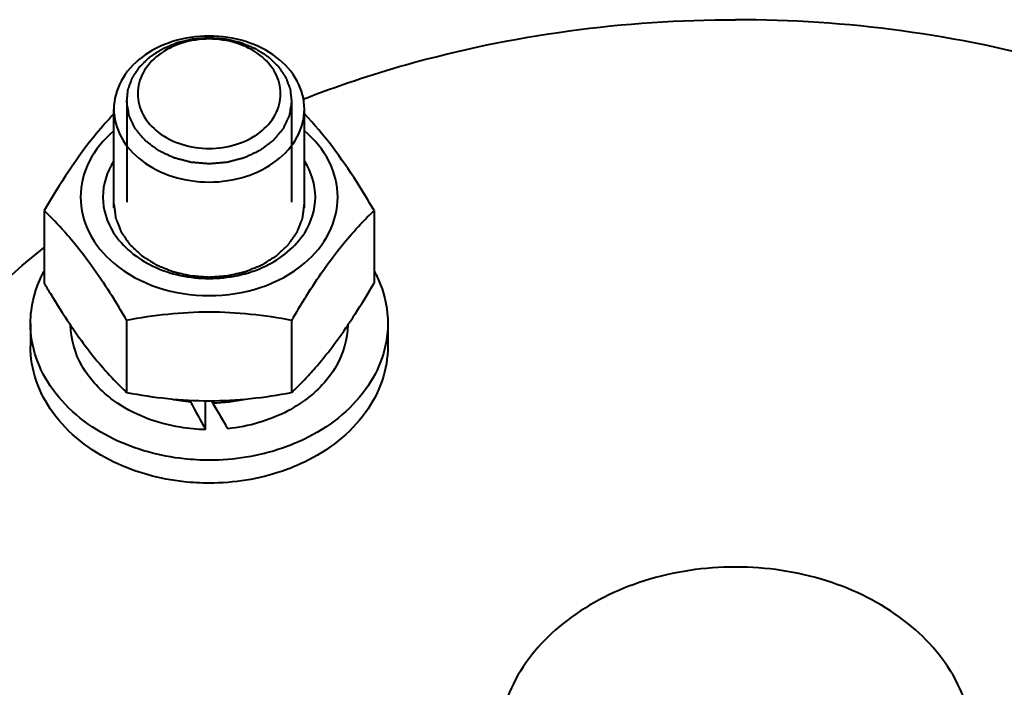
# Model space of a CAD drawing. Units: millimetres. Extents: x -50755 to -33935, y -22436 to -10556.
# Drawn here: x -48623 to -48541, y -12254 to -12198 of the extents above; entities that cross this region are included whole.
import ezdxf

# ---------------------------------------------------------------- set-up
doc = ezdxf.new("R2010")
doc.units = ezdxf.units.MM
doc.layers.add('котел', color=150, linetype='Continuous', lineweight=40)

msp = doc.modelspace()

# ---------------------------------------------------------------- linework, layer by layer
at = {"layer": 'котел'}
for p, q in [((-48607.566, -12199.436), (-48607.576, -12199.436)), ((-48607.555, -12199.436), (-48607.566, -12199.436)), ((-48614.486, -12204.87), (-48614.486, -12213.399)), ((-48600.646, -12204.87), (-48600.646, -12213.399)), ((-48615.566, -12213.85), (-48615.566, -12205.565)), ((-48599.566, -12213.85), (-48599.566, -12205.565)), ((-48621.422, -12214.091), (-48621.422, -12220.179)), ((-48593.709, -12214.091), (-48593.709, -12220.179)), ((-48622.566, -12223.563), (-48622.566, -12225.491)), ((-48614.494, -12223.284), (-48614.494, -12229.371)), ((-48600.638, -12223.284), (-48600.638, -12229.371)), ((-48592.566, -12223.563), (-48592.566, -12225.491)), ((-48609.134, -12230.156), (-48609.134, -12230.014)), ((-48607.86, -12232.484), (-48607.86, -12230.055)), ((-48607.272, -12230.235), (-48607.272, -12230.051))]:
    msp.add_line(p, q, dxfattribs=at)
for centre, radius, start, end in [((-48643.087, -12236.775), 31.368, 41.75861, 46.31675), ((-48683.484, -12263.848), 80.031, 30.45432, 31.93434), ((-48531.648, -12263.848), 80.031, 148.06566, 149.54568), ((-48578.282, -12196.024), 49.411, 213.93535, 214.06989), ((-48636.835, -12196.034), 49.393, 325.92468, 326.065), ((-48592.781, -12206.633), 31.441, 223.55887, 226.32146), ((-48622.594, -12206.389), 31.785, 313.69349, 316.42618), ((-48607.604, -12215.417), 14.818, 257.8352, 264.07482), ((-48607.566, -12219.005), 11.069, 268.47298, 271.52702), ((-48607.555, -12215.238), 14.999, 271.082, 281.71939)]:
    msp.add_arc(centre, radius, start, end, dxfattribs=at)
for centre, start_param, end_param in [((-48607.566, -12224.082), -4.520555, -4.4108), ((-48607.566, -12220.793), -4.360287, -4.250533)]:
    msp.add_ellipse(centre, major_axis=(-11.033, 22.35), ratio=0.167348, start_param=start_param, end_param=end_param, dxfattribs=at)
for points, knots in [([(-48599.678, -12204.737), (-48596.852, -12203.634), (-48585.134, -12199.72), (-48572.684, -12198.062), (-48563.372, -12198.062)], [0, 0, 0, 0, 0.245665, 1, 1, 1, 1]), ([(-48527.066, -12204.737), (-48529.891, -12203.634), (-48541.609, -12199.72), (-48554.06, -12198.062), (-48563.372, -12198.062)], [0, 0, 0, 0, 0.245665, 1, 1, 1, 1]), ([(-48607.576, -12199.436), (-48608.608, -12199.437), (-48610.624, -12199.735), (-48613.253, -12201.036), (-48615.1, -12203.05), (-48615.566, -12204.758), (-48615.566, -12205.565)], [0, 0, 0, 0, 0.279665, 0.542937, 0.781174, 1, 1, 1, 1]), ([(-48614.484, -12204.981), (-48614.476, -12204.896), (-48614.458, -12204.724), (-48614.437, -12204.509), (-48614.42, -12204.337), (-48614.409, -12204.229), (-48614.4, -12204.143), (-48614.394, -12204.079), (-48614.388, -12204.025), (-48614.385, -12203.988), (-48614.382, -12203.966), (-48614.382, -12203.95), (-48614.375, -12203.934), (-48614.367, -12203.913), (-48614.353, -12203.876), (-48614.334, -12203.823), (-48614.311, -12203.76), (-48614.28, -12203.675), (-48614.241, -12203.57), (-48614.195, -12203.443), (-48614.148, -12203.316), (-48614.109, -12203.211), (-48614.078, -12203.126), (-48614.055, -12203.063), (-48614.036, -12203.01), (-48614.022, -12202.973), (-48614.014, -12202.952), (-48614.01, -12202.936), (-48613.999, -12202.922), (-48613.986, -12202.902), (-48613.963, -12202.868), (-48613.931, -12202.819), (-48613.891, -12202.76), (-48613.839, -12202.682), (-48613.774, -12202.585), (-48613.696, -12202.468), (-48613.617, -12202.35), (-48613.552, -12202.253), (-48613.5, -12202.175), (-48613.461, -12202.116), (-48613.428, -12202.067), (-48613.406, -12202.033), (-48613.392, -12202.014), (-48613.384, -12201.998), (-48613.369, -12201.986), (-48613.352, -12201.969), (-48613.32, -12201.939), (-48613.276, -12201.896), (-48613.222, -12201.844), (-48613.151, -12201.776), (-48613.062, -12201.69), (-48612.955, -12201.587), (-48612.848, -12201.484), (-48612.759, -12201.398), (-48612.687, -12201.329), (-48612.634, -12201.278), (-48612.589, -12201.235), (-48612.558, -12201.205), (-48612.54, -12201.188), (-48612.528, -12201.174), (-48612.51, -12201.164), (-48612.489, -12201.15), (-48612.45, -12201.125), (-48612.395, -12201.09), (-48612.33, -12201.048), (-48612.242, -12200.991), (-48612.133, -12200.92), (-48612.001, -12200.836), (-48611.87, -12200.751), (-48611.76, -12200.68), (-48611.673, -12200.624), (-48611.607, -12200.581), (-48611.552, -12200.546), (-48611.514, -12200.521), (-48611.492, -12200.507), (-48611.476, -12200.496), (-48611.456, -12200.489), (-48611.432, -12200.478), (-48611.387, -12200.46), (-48611.325, -12200.433), (-48611.249, -12200.402), (-48611.149, -12200.36), (-48611.023, -12200.307), (-48610.873, -12200.244), (-48610.722, -12200.18), (-48610.596, -12200.128), (-48610.496, -12200.086), (-48610.42, -12200.054), (-48610.358, -12200.028), (-48610.314, -12200.009), (-48610.288, -12199.999), (-48610.27, -12199.99), (-48610.249, -12199.986), (-48610.222, -12199.979), (-48610.174, -12199.968), (-48610.106, -12199.952), (-48610.024, -12199.932), (-48609.914, -12199.906), (-48609.778, -12199.873), (-48609.613, -12199.834), (-48609.449, -12199.795), (-48609.313, -12199.762), (-48609.203, -12199.736), (-48609.121, -12199.717), (-48609.053, -12199.701), (-48609.005, -12199.689), (-48608.978, -12199.683), (-48608.958, -12199.677), (-48608.935, -12199.676), (-48608.907, -12199.674), (-48608.856, -12199.67), (-48608.783, -12199.664), (-48608.696, -12199.657), (-48608.58, -12199.648), (-48608.436, -12199.637), (-48608.204, -12199.619), (-48607.914, -12199.596), (-48607.682, -12199.578), (-48607.566, -12199.569)], [0, 0, 0, 0, 0.03125, 0.0625, 0.078125, 0.09375, 0.101562, 0.109375, 0.117188, 0.121094, 0.123047, 0.125, 0.126953, 0.128906, 0.132812, 0.140625, 0.148438, 0.15625, 0.171875, 0.1875, 0.203125, 0.21875, 0.226562, 0.234375, 0.242188, 0.246094, 0.248047, 0.25, 0.251953, 0.253906, 0.257812, 0.265625, 0.273438, 0.28125, 0.296875, 0.3125, 0.328125, 0.34375, 0.351562, 0.359375, 0.367188, 0.371094, 0.373047, 0.375, 0.376953, 0.378906, 0.382812, 0.390625, 0.398438, 0.40625, 0.421875, 0.4375, 0.453125, 0.46875, 0.476562, 0.484375, 0.492188, 0.496094, 0.498047, 0.5, 0.501953, 0.503906, 0.507812, 0.515625, 0.523438, 0.53125, 0.546875, 0.5625, 0.578125, 0.59375, 0.601562, 0.609375, 0.617188, 0.621094, 0.623047, 0.625, 0.626953, 0.628906, 0.632812, 0.640625, 0.648438, 0.65625, 0.671875, 0.6875, 0.703125, 0.71875, 0.726562, 0.734375, 0.742188, 0.746094, 0.748047, 0.75, 0.751953, 0.753906, 0.757812, 0.765625, 0.773438, 0.78125, 0.796875, 0.8125, 0.828125, 0.84375, 0.851562, 0.859375, 0.867188, 0.871094, 0.873047, 0.875, 0.876953, 0.878906, 0.882812, 0.890625, 0.898438, 0.90625, 0.921875, 0.9375, 0.96875, 1, 1, 1, 1]), ([(-48607.566, -12199.683), (-48608.34, -12199.683), (-48609.854, -12199.905), (-48611.828, -12200.88), (-48613.216, -12202.394), (-48613.733, -12204.279), (-48613.216, -12206.164), (-48611.828, -12207.679), (-48609.854, -12208.653), (-48608.34, -12208.875), (-48607.566, -12208.875)], [0, 0, 0, 0, 0.139832, 0.271475, 0.390596, 0.5, 0.609404, 0.728525, 0.860168, 1, 1, 1, 1]), ([(-48607.566, -12199.569), (-48607.454, -12199.578), (-48607.23, -12199.595), (-48606.95, -12199.616), (-48606.726, -12199.633), (-48606.586, -12199.643), (-48606.474, -12199.651), (-48606.39, -12199.658), (-48606.32, -12199.663), (-48606.271, -12199.667), (-48606.243, -12199.669), (-48606.222, -12199.669), (-48606.201, -12199.675), (-48606.174, -12199.681), (-48606.126, -12199.693), (-48606.057, -12199.709), (-48605.975, -12199.728), (-48605.866, -12199.753), (-48605.729, -12199.785), (-48605.564, -12199.823), (-48605.4, -12199.862), (-48605.263, -12199.894), (-48605.153, -12199.919), (-48605.071, -12199.938), (-48605.002, -12199.954), (-48604.954, -12199.965), (-48604.927, -12199.972), (-48604.906, -12199.976), (-48604.888, -12199.985), (-48604.862, -12199.995), (-48604.818, -12200.013), (-48604.755, -12200.039), (-48604.68, -12200.07), (-48604.579, -12200.112), (-48604.453, -12200.164), (-48604.301, -12200.226), (-48604.15, -12200.288), (-48604.024, -12200.34), (-48603.923, -12200.382), (-48603.847, -12200.413), (-48603.785, -12200.439), (-48603.74, -12200.457), (-48603.715, -12200.468), (-48603.696, -12200.475), (-48603.68, -12200.486), (-48603.658, -12200.5), (-48603.619, -12200.525), (-48603.564, -12200.56), (-48603.498, -12200.602), (-48603.41, -12200.658), (-48603.3, -12200.728), (-48603.167, -12200.812), (-48603.035, -12200.896), (-48602.925, -12200.966), (-48602.837, -12201.022), (-48602.771, -12201.064), (-48602.716, -12201.099), (-48602.677, -12201.124), (-48602.655, -12201.138), (-48602.638, -12201.148), (-48602.625, -12201.161), (-48602.607, -12201.178), (-48602.576, -12201.208), (-48602.531, -12201.251), (-48602.477, -12201.302), (-48602.405, -12201.37), (-48602.315, -12201.456), (-48602.207, -12201.558), (-48602.099, -12201.66), (-48602.009, -12201.746), (-48601.937, -12201.814), (-48601.883, -12201.865), (-48601.838, -12201.908), (-48601.807, -12201.938), (-48601.789, -12201.955), (-48601.774, -12201.967), (-48601.766, -12201.983), (-48601.752, -12202.002), (-48601.729, -12202.036), (-48601.696, -12202.085), (-48601.656, -12202.143), (-48601.604, -12202.221), (-48601.537, -12202.318), (-48601.458, -12202.435), (-48601.379, -12202.552), (-48601.313, -12202.649), (-48601.26, -12202.727), (-48601.22, -12202.785), (-48601.187, -12202.834), (-48601.164, -12202.868), (-48601.151, -12202.887), (-48601.14, -12202.901), (-48601.135, -12202.918), (-48601.127, -12202.939), (-48601.113, -12202.976), (-48601.093, -12203.028), (-48601.069, -12203.092), (-48601.037, -12203.176), (-48600.998, -12203.281), (-48600.95, -12203.408), (-48600.902, -12203.534), (-48600.863, -12203.64), (-48600.831, -12203.724), (-48600.807, -12203.787), (-48600.787, -12203.84), (-48600.773, -12203.877), (-48600.766, -12203.898), (-48600.758, -12203.913), (-48600.758, -12203.93), (-48600.755, -12203.952), (-48600.751, -12203.991), (-48600.745, -12204.047), (-48600.739, -12204.114), (-48600.729, -12204.203), (-48600.717, -12204.314), (-48600.699, -12204.492), (-48600.675, -12204.714), (-48600.657, -12204.892), (-48600.647, -12204.981)], [0, 0, 0, 0, 0.03125, 0.0625, 0.078125, 0.09375, 0.101562, 0.109375, 0.117188, 0.121094, 0.123047, 0.125, 0.126953, 0.128906, 0.132812, 0.140625, 0.148438, 0.15625, 0.171875, 0.1875, 0.203125, 0.21875, 0.226562, 0.234375, 0.242188, 0.246094, 0.248047, 0.25, 0.251953, 0.253906, 0.257812, 0.265625, 0.273438, 0.28125, 0.296875, 0.3125, 0.328125, 0.34375, 0.351562, 0.359375, 0.367188, 0.371094, 0.373047, 0.375, 0.376953, 0.378906, 0.382812, 0.390625, 0.398438, 0.40625, 0.421875, 0.4375, 0.453125, 0.46875, 0.476562, 0.484375, 0.492188, 0.496094, 0.498047, 0.5, 0.501953, 0.503906, 0.507812, 0.515625, 0.523438, 0.53125, 0.546875, 0.5625, 0.578125, 0.59375, 0.601562, 0.609375, 0.617188, 0.621094, 0.623047, 0.625, 0.626953, 0.628906, 0.632812, 0.640625, 0.648438, 0.65625, 0.671875, 0.6875, 0.703125, 0.71875, 0.726562, 0.734375, 0.742188, 0.746094, 0.748047, 0.75, 0.751953, 0.753906, 0.757812, 0.765625, 0.773438, 0.78125, 0.796875, 0.8125, 0.828125, 0.84375, 0.851562, 0.859375, 0.867188, 0.871094, 0.873047, 0.875, 0.876953, 0.878906, 0.882812, 0.890625, 0.898438, 0.90625, 0.921875, 0.9375, 0.96875, 1, 1, 1, 1]), ([(-48607.566, -12208.875), (-48606.792, -12208.875), (-48605.278, -12208.653), (-48603.303, -12207.679), (-48601.916, -12206.164), (-48601.398, -12204.279), (-48601.916, -12202.394), (-48603.303, -12200.88), (-48605.278, -12199.905), (-48606.792, -12199.683), (-48607.566, -12199.683)], [0, 0, 0, 0, 0.139832, 0.271475, 0.390596, 0.5, 0.609404, 0.728525, 0.860168, 1, 1, 1, 1]), ([(-48599.566, -12205.565), (-48599.566, -12204.758), (-48600.032, -12203.05), (-48601.879, -12201.036), (-48604.508, -12199.735), (-48606.524, -12199.437), (-48607.555, -12199.436)], [0, 0, 0, 0, 0.218826, 0.457063, 0.720335, 1, 1, 1, 1]), ([(-48615.566, -12205.565), (-48615.566, -12206.372), (-48615.099, -12208.081), (-48613.249, -12210.096), (-48610.617, -12211.397), (-48608.598, -12211.693), (-48607.566, -12211.693)], [0, 0, 0, 0, 0.218807, 0.45705, 0.720341, 1, 1, 1, 1]), ([(-48607.566, -12210.171), (-48607.676, -12210.162), (-48607.896, -12210.144), (-48608.226, -12210.116), (-48608.501, -12210.092), (-48608.722, -12210.074), (-48608.859, -12210.062), (-48608.955, -12210.054), (-48609.011, -12210.049), (-48609.045, -12210.046), (-48609.073, -12210.045), (-48609.099, -12210.038), (-48609.145, -12210.026), (-48609.236, -12210.002), (-48609.367, -12209.967), (-48609.577, -12209.912), (-48609.786, -12209.857), (-48609.996, -12209.802), (-48610.153, -12209.761), (-48610.284, -12209.727), (-48610.389, -12209.699), (-48610.448, -12209.684), (-48610.487, -12209.673), (-48610.514, -12209.667), (-48610.543, -12209.652), (-48610.579, -12209.636), (-48610.651, -12209.602), (-48610.759, -12209.551), (-48610.902, -12209.483), (-48611.094, -12209.393), (-48611.286, -12209.302), (-48611.477, -12209.212), (-48611.597, -12209.156), (-48611.693, -12209.111), (-48611.764, -12209.076), (-48611.826, -12209.05), (-48611.864, -12209.019), (-48611.904, -12208.99), (-48611.954, -12208.952), (-48612.033, -12208.893), (-48612.132, -12208.819), (-48612.251, -12208.73), (-48612.37, -12208.641), (-48612.489, -12208.553), (-48612.607, -12208.464), (-48612.707, -12208.39), (-48612.786, -12208.33), (-48612.835, -12208.293), (-48612.875, -12208.264), (-48612.916, -12208.235), (-48612.952, -12208.188), (-48612.999, -12208.135), (-48613.06, -12208.062), (-48613.136, -12207.972), (-48613.259, -12207.827), (-48613.412, -12207.647), (-48613.565, -12207.466), (-48613.665, -12207.349), (-48613.711, -12207.294), (-48613.733, -12207.267), (-48613.754, -12207.245), (-48613.762, -12207.225), (-48613.777, -12207.195), (-48613.799, -12207.15), (-48613.837, -12207.071), (-48613.885, -12206.971), (-48613.943, -12206.852), (-48614.02, -12206.693), (-48614.096, -12206.534), (-48614.173, -12206.375), (-48614.221, -12206.275), (-48614.255, -12206.205), (-48614.271, -12206.171), (-48614.282, -12206.151), (-48614.284, -12206.129), (-48614.289, -12206.103), (-48614.296, -12206.06), (-48614.306, -12206.006), (-48614.317, -12205.942), (-48614.332, -12205.857), (-48614.358, -12205.708), (-48614.395, -12205.494), (-48614.44, -12205.238), (-48614.469, -12205.067), (-48614.484, -12204.981)], [0, 0, 0, 0, 0.03125, 0.0625, 0.09375, 0.109375, 0.125, 0.132812, 0.136719, 0.140625, 0.142578, 0.144531, 0.148438, 0.15625, 0.171875, 0.1875, 0.21875, 0.234375, 0.25, 0.265625, 0.273438, 0.28125, 0.283203, 0.285156, 0.289062, 0.292969, 0.296875, 0.3125, 0.328125, 0.34375, 0.375, 0.390625, 0.40625, 0.414062, 0.421875, 0.429688, 0.433594, 0.4375, 0.445312, 0.453125, 0.46875, 0.484375, 0.5, 0.515625, 0.53125, 0.546875, 0.554688, 0.5625, 0.566406, 0.570312, 0.578125, 0.585938, 0.59375, 0.609375, 0.625, 0.65625, 0.6875, 0.703125, 0.707031, 0.710938, 0.714844, 0.716797, 0.71875, 0.726562, 0.734375, 0.75, 0.765625, 0.78125, 0.8125, 0.828125, 0.84375, 0.851562, 0.855469, 0.857422, 0.859375, 0.863281, 0.867188, 0.875, 0.882812, 0.890625, 0.90625, 0.9375, 0.96875, 1, 1, 1, 1]), ([(-48600.647, -12204.981), (-48600.662, -12205.066), (-48600.691, -12205.234), (-48600.734, -12205.486), (-48600.77, -12205.696), (-48600.796, -12205.844), (-48600.81, -12205.928), (-48600.821, -12205.991), (-48600.83, -12206.043), (-48600.837, -12206.085), (-48600.842, -12206.112), (-48600.844, -12206.133), (-48600.854, -12206.153), (-48600.871, -12206.188), (-48600.904, -12206.257), (-48600.952, -12206.357), (-48601.028, -12206.516), (-48601.104, -12206.676), (-48601.18, -12206.835), (-48601.237, -12206.954), (-48601.285, -12207.054), (-48601.323, -12207.134), (-48601.344, -12207.178), (-48601.359, -12207.208), (-48601.367, -12207.228), (-48601.387, -12207.251), (-48601.41, -12207.278), (-48601.456, -12207.332), (-48601.555, -12207.45), (-48601.707, -12207.631), (-48601.859, -12207.812), (-48601.981, -12207.957), (-48602.058, -12208.047), (-48602.118, -12208.12), (-48602.165, -12208.174), (-48602.2, -12208.221), (-48602.242, -12208.249), (-48602.281, -12208.279), (-48602.33, -12208.316), (-48602.409, -12208.376), (-48602.508, -12208.45), (-48602.626, -12208.539), (-48602.745, -12208.629), (-48602.863, -12208.718), (-48602.982, -12208.807), (-48603.08, -12208.881), (-48603.16, -12208.941), (-48603.209, -12208.978), (-48603.249, -12209.007), (-48603.286, -12209.039), (-48603.348, -12209.065), (-48603.419, -12209.1), (-48603.515, -12209.145), (-48603.635, -12209.202), (-48603.826, -12209.293), (-48604.017, -12209.383), (-48604.208, -12209.474), (-48604.352, -12209.542), (-48604.459, -12209.593), (-48604.531, -12209.627), (-48604.567, -12209.644), (-48604.602, -12209.662), (-48604.643, -12209.671), (-48604.682, -12209.681), (-48604.734, -12209.695), (-48604.826, -12209.72), (-48604.956, -12209.754), (-48605.113, -12209.796), (-48605.323, -12209.851), (-48605.532, -12209.907), (-48605.741, -12209.962), (-48605.872, -12209.997), (-48605.964, -12210.022), (-48606.009, -12210.033), (-48606.035, -12210.041), (-48606.064, -12210.042), (-48606.099, -12210.046), (-48606.155, -12210.05), (-48606.224, -12210.056), (-48606.308, -12210.063), (-48606.42, -12210.073), (-48606.616, -12210.09), (-48606.895, -12210.114), (-48607.23, -12210.143), (-48607.454, -12210.162), (-48607.566, -12210.171)], [0, 0, 0, 0, 0.03125, 0.0625, 0.09375, 0.109375, 0.117188, 0.125, 0.132812, 0.136719, 0.140625, 0.142578, 0.144531, 0.148438, 0.15625, 0.171875, 0.1875, 0.21875, 0.234375, 0.25, 0.265625, 0.273438, 0.28125, 0.283203, 0.285156, 0.289062, 0.292969, 0.296875, 0.3125, 0.34375, 0.375, 0.390625, 0.40625, 0.414062, 0.421875, 0.429688, 0.433594, 0.4375, 0.445312, 0.453125, 0.46875, 0.484375, 0.5, 0.515625, 0.53125, 0.546875, 0.554688, 0.5625, 0.566406, 0.570312, 0.578125, 0.585938, 0.59375, 0.609375, 0.625, 0.65625, 0.671875, 0.6875, 0.703125, 0.707031, 0.710938, 0.714844, 0.71875, 0.722656, 0.726562, 0.734375, 0.75, 0.765625, 0.78125, 0.8125, 0.828125, 0.84375, 0.851562, 0.855469, 0.857422, 0.859375, 0.863281, 0.867188, 0.875, 0.882812, 0.890625, 0.90625, 0.9375, 0.96875, 1, 1, 1, 1]), ([(-48607.566, -12211.693), (-48606.534, -12211.693), (-48604.515, -12211.397), (-48601.883, -12210.096), (-48600.033, -12208.081), (-48599.566, -12206.372), (-48599.566, -12205.565)], [0, 0, 0, 0, 0.279659, 0.54295, 0.781193, 1, 1, 1, 1]), ([(-48615.565, -12205.971), (-48616.072, -12206.505), (-48618.287, -12209.012), (-48620.1, -12211.846), (-48621.422, -12214.091)], [0, 0, 0, 0, 0.220411, 1, 1, 1, 1]), ([(-48593.709, -12214.091), (-48594.176, -12213.298), (-48595.909, -12210.444), (-48597.899, -12207.726), (-48599.567, -12205.971)], [0, 0, 0, 0, 0.275461, 1, 1, 1, 1]), ([(-48615.576, -12207.408), (-48616.416, -12208.119), (-48617.823, -12209.792), (-48618.366, -12211.937), (-48618.366, -12212.957)], [0, 0, 0, 0, 0.51917, 1, 1, 1, 1]), ([(-48596.766, -12212.957), (-48596.766, -12211.937), (-48597.308, -12209.792), (-48598.715, -12208.119), (-48599.556, -12207.408)], [0, 0, 0, 0, 0.48083, 1, 1, 1, 1]), ([(-48618.366, -12212.957), (-48618.366, -12213.977), (-48617.823, -12216.121), (-48616.416, -12217.794), (-48615.576, -12218.506)], [0, 0, 0, 0, 0.48083, 1, 1, 1, 1]), ([(-48599.556, -12218.506), (-48598.715, -12217.794), (-48597.308, -12216.121), (-48596.766, -12213.977), (-48596.766, -12212.957)], [0, 0, 0, 0, 0.51917, 1, 1, 1, 1]), ([(-48615.566, -12213.548), (-48615.553, -12213.647), (-48615.528, -12213.846), (-48615.496, -12214.094), (-48615.471, -12214.292), (-48615.455, -12214.416), (-48615.442, -12214.515), (-48615.433, -12214.59), (-48615.424, -12214.652), (-48615.419, -12214.695), (-48615.416, -12214.72), (-48615.415, -12214.739), (-48615.406, -12214.756), (-48615.397, -12214.78), (-48615.38, -12214.822), (-48615.357, -12214.882), (-48615.329, -12214.953), (-48615.291, -12215.049), (-48615.244, -12215.168), (-48615.188, -12215.311), (-48615.131, -12215.454), (-48615.084, -12215.573), (-48615.047, -12215.669), (-48615.019, -12215.74), (-48614.995, -12215.8), (-48614.979, -12215.842), (-48614.969, -12215.865), (-48614.963, -12215.884), (-48614.95, -12215.9), (-48614.936, -12215.922), (-48614.909, -12215.96), (-48614.871, -12216.015), (-48614.825, -12216.081), (-48614.764, -12216.169), (-48614.687, -12216.279), (-48614.596, -12216.411), (-48614.504, -12216.543), (-48614.428, -12216.653), (-48614.367, -12216.741), (-48614.321, -12216.807), (-48614.283, -12216.862), (-48614.256, -12216.901), (-48614.24, -12216.923), (-48614.23, -12216.94), (-48614.213, -12216.954), (-48614.193, -12216.974), (-48614.156, -12217.008), (-48614.103, -12217.057), (-48614.04, -12217.116), (-48613.957, -12217.195), (-48613.852, -12217.293), (-48613.726, -12217.41), (-48613.6, -12217.528), (-48613.495, -12217.626), (-48613.411, -12217.705), (-48613.349, -12217.764), (-48613.296, -12217.813), (-48613.26, -12217.847), (-48613.238, -12217.867), (-48613.224, -12217.882), (-48613.204, -12217.893), (-48613.179, -12217.909), (-48613.135, -12217.937), (-48613.072, -12217.976), (-48612.996, -12218.024), (-48612.896, -12218.087), (-48612.77, -12218.166), (-48612.619, -12218.261), (-48612.469, -12218.356), (-48612.343, -12218.435), (-48612.242, -12218.498), (-48612.167, -12218.546), (-48612.104, -12218.585), (-48612.06, -12218.613), (-48612.035, -12218.629), (-48612.017, -12218.642), (-48611.995, -12218.649), (-48611.966, -12218.661), (-48611.916, -12218.682), (-48611.844, -12218.711), (-48611.758, -12218.747), (-48611.644, -12218.794), (-48611.5, -12218.853), (-48611.328, -12218.923), (-48611.156, -12218.994), (-48611.013, -12219.053), (-48610.898, -12219.1), (-48610.812, -12219.135), (-48610.74, -12219.165), (-48610.69, -12219.185), (-48610.662, -12219.197), (-48610.641, -12219.207), (-48610.617, -12219.211), (-48610.586, -12219.219), (-48610.531, -12219.231), (-48610.454, -12219.25), (-48610.36, -12219.271), (-48610.236, -12219.301), (-48610.08, -12219.337), (-48609.894, -12219.381), (-48609.707, -12219.424), (-48609.551, -12219.461), (-48609.427, -12219.49), (-48609.334, -12219.512), (-48609.256, -12219.53), (-48609.202, -12219.543), (-48609.17, -12219.55), (-48609.147, -12219.557), (-48609.122, -12219.557), (-48609.09, -12219.56), (-48609.032, -12219.564), (-48608.949, -12219.571), (-48608.851, -12219.578), (-48608.719, -12219.588), (-48608.554, -12219.601), (-48608.291, -12219.621), (-48607.961, -12219.646), (-48607.698, -12219.666), (-48607.566, -12219.676)], [0, 0, 0, 0, 0.03125, 0.0625, 0.078125, 0.09375, 0.101562, 0.109375, 0.117188, 0.121094, 0.123047, 0.125, 0.126953, 0.128906, 0.132812, 0.140625, 0.148438, 0.15625, 0.171875, 0.1875, 0.203125, 0.21875, 0.226562, 0.234375, 0.242188, 0.246094, 0.248047, 0.25, 0.251953, 0.253906, 0.257812, 0.265625, 0.273438, 0.28125, 0.296875, 0.3125, 0.328125, 0.34375, 0.351562, 0.359375, 0.367188, 0.371094, 0.373047, 0.375, 0.376953, 0.378906, 0.382812, 0.390625, 0.398438, 0.40625, 0.421875, 0.4375, 0.453125, 0.46875, 0.476562, 0.484375, 0.492188, 0.496094, 0.498047, 0.5, 0.501953, 0.503906, 0.507812, 0.515625, 0.523438, 0.53125, 0.546875, 0.5625, 0.578125, 0.59375, 0.601562, 0.609375, 0.617188, 0.621094, 0.623047, 0.625, 0.626953, 0.628906, 0.632812, 0.640625, 0.648438, 0.65625, 0.671875, 0.6875, 0.703125, 0.71875, 0.726562, 0.734375, 0.742188, 0.746094, 0.748047, 0.75, 0.751953, 0.753906, 0.757812, 0.765625, 0.773438, 0.78125, 0.796875, 0.8125, 0.828125, 0.84375, 0.851562, 0.859375, 0.867188, 0.871094, 0.873047, 0.875, 0.876953, 0.878906, 0.882812, 0.890625, 0.898438, 0.90625, 0.921875, 0.9375, 0.96875, 1, 1, 1, 1]), ([(-48607.566, -12219.676), (-48607.436, -12219.667), (-48607.177, -12219.647), (-48606.854, -12219.623), (-48606.595, -12219.603), (-48606.433, -12219.591), (-48606.303, -12219.582), (-48606.206, -12219.574), (-48606.125, -12219.568), (-48606.069, -12219.564), (-48606.036, -12219.561), (-48606.012, -12219.561), (-48605.989, -12219.554), (-48605.957, -12219.547), (-48605.903, -12219.534), (-48605.825, -12219.517), (-48605.732, -12219.495), (-48605.607, -12219.466), (-48605.451, -12219.43), (-48605.265, -12219.387), (-48605.078, -12219.344), (-48604.922, -12219.308), (-48604.798, -12219.279), (-48604.704, -12219.257), (-48604.626, -12219.239), (-48604.572, -12219.227), (-48604.541, -12219.219), (-48604.517, -12219.215), (-48604.496, -12219.205), (-48604.467, -12219.194), (-48604.417, -12219.173), (-48604.345, -12219.144), (-48604.259, -12219.109), (-48604.144, -12219.062), (-48604, -12219.003), (-48603.828, -12218.933), (-48603.656, -12218.863), (-48603.512, -12218.805), (-48603.397, -12218.758), (-48603.311, -12218.723), (-48603.239, -12218.693), (-48603.189, -12218.673), (-48603.16, -12218.661), (-48603.138, -12218.653), (-48603.12, -12218.64), (-48603.094, -12218.625), (-48603.049, -12218.596), (-48602.985, -12218.556), (-48602.908, -12218.508), (-48602.806, -12218.444), (-48602.678, -12218.363), (-48602.524, -12218.267), (-48602.37, -12218.171), (-48602.242, -12218.09), (-48602.14, -12218.026), (-48602.063, -12217.978), (-48601.999, -12217.938), (-48601.954, -12217.91), (-48601.928, -12217.893), (-48601.908, -12217.882), (-48601.894, -12217.867), (-48601.873, -12217.848), (-48601.837, -12217.814), (-48601.785, -12217.766), (-48601.723, -12217.708), (-48601.641, -12217.631), (-48601.537, -12217.535), (-48601.413, -12217.419), (-48601.29, -12217.304), (-48601.186, -12217.208), (-48601.104, -12217.131), (-48601.042, -12217.073), (-48600.99, -12217.025), (-48600.954, -12216.991), (-48600.934, -12216.972), (-48600.917, -12216.958), (-48600.907, -12216.941), (-48600.891, -12216.919), (-48600.864, -12216.88), (-48600.826, -12216.826), (-48600.78, -12216.76), (-48600.718, -12216.672), (-48600.641, -12216.562), (-48600.549, -12216.43), (-48600.457, -12216.298), (-48600.38, -12216.189), (-48600.319, -12216.101), (-48600.272, -12216.035), (-48600.234, -12215.98), (-48600.207, -12215.942), (-48600.192, -12215.92), (-48600.179, -12215.904), (-48600.173, -12215.885), (-48600.163, -12215.862), (-48600.147, -12215.82), (-48600.123, -12215.76), (-48600.095, -12215.689), (-48600.057, -12215.593), (-48600.009, -12215.474), (-48599.952, -12215.331), (-48599.895, -12215.188), (-48599.847, -12215.069), (-48599.809, -12214.974), (-48599.781, -12214.902), (-48599.757, -12214.843), (-48599.74, -12214.801), (-48599.731, -12214.777), (-48599.722, -12214.76), (-48599.722, -12214.74), (-48599.718, -12214.715), (-48599.712, -12214.671), (-48599.704, -12214.608), (-48599.694, -12214.532), (-48599.681, -12214.431), (-48599.664, -12214.305), (-48599.638, -12214.103), (-48599.605, -12213.851), (-48599.579, -12213.649), (-48599.566, -12213.548)], [0, 0, 0, 0, 0.03125, 0.0625, 0.078125, 0.09375, 0.101562, 0.109375, 0.117188, 0.121094, 0.123047, 0.125, 0.126953, 0.128906, 0.132812, 0.140625, 0.148438, 0.15625, 0.171875, 0.1875, 0.203125, 0.21875, 0.226562, 0.234375, 0.242188, 0.246094, 0.248047, 0.25, 0.251953, 0.253906, 0.257812, 0.265625, 0.273438, 0.28125, 0.296875, 0.3125, 0.328125, 0.34375, 0.351562, 0.359375, 0.367188, 0.371094, 0.373047, 0.375, 0.376953, 0.378906, 0.382812, 0.390625, 0.398438, 0.40625, 0.421875, 0.4375, 0.453125, 0.46875, 0.476562, 0.484375, 0.492188, 0.496094, 0.498047, 0.5, 0.501953, 0.503906, 0.507812, 0.515625, 0.523438, 0.53125, 0.546875, 0.5625, 0.578125, 0.59375, 0.601562, 0.609375, 0.617188, 0.621094, 0.623047, 0.625, 0.626953, 0.628906, 0.632812, 0.640625, 0.648438, 0.65625, 0.671875, 0.6875, 0.703125, 0.71875, 0.726562, 0.734375, 0.742188, 0.746094, 0.748047, 0.75, 0.751953, 0.753906, 0.757812, 0.765625, 0.773438, 0.78125, 0.796875, 0.8125, 0.828125, 0.84375, 0.851562, 0.859375, 0.867188, 0.871094, 0.873047, 0.875, 0.876953, 0.878906, 0.882812, 0.890625, 0.898438, 0.90625, 0.921875, 0.9375, 0.96875, 1, 1, 1, 1]), ([(-48599.567, -12221.515), (-48598.657, -12220.058), (-48596.884, -12217.433), (-48594.751, -12215.086), (-48593.709, -12214.091)], [0, 0, 0, 0, 0.543949, 1, 1, 1, 1]), ([(-48619.688, -12215.884), (-48619.334, -12216.281), (-48617.83, -12218.059), (-48616.516, -12219.991), (-48615.565, -12221.515)], [0, 0, 0, 0, 0.228215, 1, 1, 1, 1]), ([(-48615.586, -12215.948), (-48614.813, -12217.164), (-48612.275, -12219.175), (-48609.18, -12219.79), (-48607.566, -12219.79)], [0, 0, 0, 0, 0.471611, 1, 1, 1, 1]), ([(-48607.566, -12219.79), (-48605.952, -12219.79), (-48602.856, -12219.175), (-48600.319, -12217.164), (-48599.546, -12215.948)], [0, 0, 0, 0, 0.528389, 1, 1, 1, 1]), ([(-48643.372, -12259.346), (-48643.372, -12251.548), (-48639.067, -12235.109), (-48628.007, -12222.499), (-48621.433, -12217.186)], [0, 0, 0, 0, 0.479854, 1, 1, 1, 1]), ([(-48622.566, -12223.563), (-48622.566, -12223.191), (-48622.472, -12221.687), (-48621.984, -12220.215), (-48621.451, -12219.216)], [0, 0, 0, 0, 0.247025, 1, 1, 1, 1]), ([(-48593.681, -12219.216), (-48593.499, -12219.556), (-48592.866, -12220.921), (-48592.566, -12222.444), (-48592.566, -12223.563)], [0, 0, 0, 0, 0.256311, 1, 1, 1, 1]), ([(-48621.422, -12220.179), (-48621.247, -12220.476), (-48620.557, -12221.634), (-48619.837, -12222.775), (-48619.277, -12223.608)], [0, 0, 0, 0, 0.255459, 1, 1, 1, 1]), ([(-48595.855, -12223.608), (-48595.671, -12223.335), (-48594.93, -12222.209), (-48594.227, -12221.057), (-48593.709, -12220.179)], [0, 0, 0, 0, 0.243786, 1, 1, 1, 1]), ([(-48614.494, -12223.284), (-48612.212, -12222.86), (-48607.566, -12222.329), (-48602.919, -12222.86), (-48600.638, -12223.284)], [0, 0, 0, 0, 0.5, 1, 1, 1, 1]), ([(-48615.57, -12233.281), (-48617.554, -12232.322), (-48620.251, -12230.263), (-48622.229, -12226.521), (-48622.566, -12224.531), (-48622.566, -12223.563)], [0, 0, 0, 0, 0.527289, 0.768401, 1, 1, 1, 1]), ([(-48615.584, -12230.037), (-48616.64, -12229.269), (-48618.439, -12227.412), (-48619.19, -12224.896), (-48619.214, -12223.701)], [0, 0, 0, 0, 0.522225, 1, 1, 1, 1]), ([(-48619.212, -12223.704), (-48618.915, -12224.144), (-48617.793, -12225.747), (-48616.547, -12227.265), (-48615.565, -12228.298)], [0, 0, 0, 0, 0.271119, 1, 1, 1, 1]), ([(-48599.567, -12228.298), (-48599.259, -12227.974), (-48597.943, -12226.528), (-48596.767, -12224.957), (-48595.922, -12223.708)], [0, 0, 0, 0, 0.228577, 1, 1, 1, 1]), ([(-48592.566, -12223.563), (-48592.566, -12224.531), (-48592.903, -12226.521), (-48594.881, -12230.263), (-48597.577, -12232.322), (-48599.561, -12233.281)], [0, 0, 0, 0, 0.231599, 0.472711, 1, 1, 1, 1]), ([(-48595.917, -12223.705), (-48595.942, -12224.899), (-48596.694, -12227.413), (-48598.492, -12229.27), (-48599.548, -12230.037)], [0, 0, 0, 0, 0.477781, 1, 1, 1, 1]), ([(-48615.57, -12235.209), (-48617.554, -12234.25), (-48620.251, -12232.191), (-48622.229, -12228.449), (-48622.566, -12226.459), (-48622.566, -12225.491)], [0, 0, 0, 0, 0.527289, 0.768401, 1, 1, 1, 1]), ([(-48592.566, -12225.491), (-48592.566, -12226.459), (-48592.903, -12228.449), (-48594.881, -12232.191), (-48597.577, -12234.25), (-48599.561, -12235.209)], [0, 0, 0, 0, 0.231599, 0.472711, 1, 1, 1, 1]), ([(-48614.494, -12229.371), (-48612.212, -12229.795), (-48607.566, -12230.326), (-48602.919, -12229.795), (-48600.638, -12229.371)], [0, 0, 0, 0, 0.5, 1, 1, 1, 1]), ([(-48607.86, -12232.484), (-48608.569, -12232.471), (-48611.281, -12232.231), (-48613.955, -12231.221), (-48615.584, -12230.037)], [0, 0, 0, 0, 0.260511, 1, 1, 1, 1]), ([(-48599.548, -12230.037), (-48599.996, -12230.363), (-48601.962, -12231.577), (-48604.255, -12232.225), (-48605.998, -12232.406)], [0, 0, 0, 0, 0.240071, 1, 1, 1, 1]), ([(-48607.566, -12235.053), (-48608.268, -12235.053), (-48611.01, -12234.907), (-48613.731, -12234.17), (-48615.57, -12233.281)], [0, 0, 0, 0, 0.255808, 1, 1, 1, 1]), ([(-48599.561, -12233.281), (-48600.164, -12233.572), (-48602.709, -12234.614), (-48605.49, -12235.053), (-48607.566, -12235.053)], [0, 0, 0, 0, 0.243919, 1, 1, 1, 1]), ([(-48607.566, -12236.982), (-48608.268, -12236.982), (-48611.01, -12236.835), (-48613.731, -12236.098), (-48615.57, -12235.209)], [0, 0, 0, 0, 0.255808, 1, 1, 1, 1]), ([(-48599.561, -12235.209), (-48600.164, -12235.5), (-48602.709, -12236.542), (-48605.49, -12236.982), (-48607.566, -12236.982)], [0, 0, 0, 0, 0.243919, 1, 1, 1, 1]), ([(-48543.372, -12259.346), (-48543.372, -12257.327), (-48544.539, -12253.055), (-48549.162, -12248.016), (-48555.75, -12244.766), (-48563.372, -12243.643), (-48570.994, -12244.766), (-48577.581, -12248.016), (-48582.204, -12253.055), (-48583.372, -12257.327), (-48583.372, -12259.346)], [0, 0, 0, 0, 0.109403, 0.228526, 0.360172, 0.5, 0.639828, 0.771474, 0.890597, 1, 1, 1, 1])]:
    msp.add_open_spline(points, degree=3, knots=knots, dxfattribs=at)
for points in [[(-48615.586, -12209.966), (-48616.144, -12210.844), (-48616.827, -12212.957), (-48616.144, -12215.069), (-48615.586, -12215.948)], [(-48599.546, -12215.948), (-48598.987, -12215.069), (-48598.304, -12212.957), (-48598.987, -12210.844), (-48599.546, -12209.966)], [(-48615.576, -12218.506), (-48613.424, -12220.329), (-48607.566, -12222.131), (-48601.708, -12220.329), (-48599.556, -12218.506)]]:
    msp.add_open_spline(points, degree=3, dxfattribs=at)

doc.saveas('drawing.dxf')
